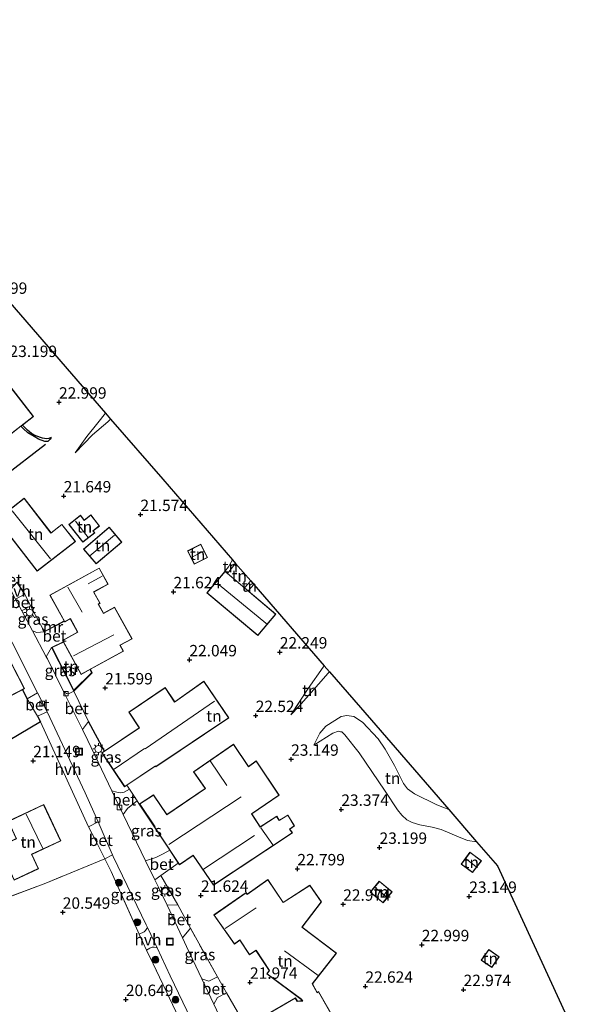
# Model space of a CAD drawing. Units: metres. Extents: x 199998 to 206345, y 362499 to 368753.
# Drawn here: x 201267 to 201391, y 364068 to 364284 of the extents above; entities that cross this region are included whole.
import ezdxf
from ezdxf.enums import TextEntityAlignment as Align

# ---------------------------------------------------------------- set-up
doc = ezdxf.new("R2010")
doc.units = ezdxf.units.M
doc.linetypes.add('IE-TERREINAFSCHEIDING', pattern=[10, 8, -2])
doc.layers.get('0').update_dxf_attribs({"lineweight": 25})
for name, color, linetype, lineweight in [('B-ME-GR-BOOM-S-B1', 93, 'Continuous', 18), ('B-ME-GW-GRONDWERKLIJN-L-B1', 10, 'Continuous', 25), ('B-ME-GW-HOOGTEPUNT-S-B1', 10, 'Continuous', 25), ('B-ME-GW-KRUINLIJN-L-B1', 93, 'Continuous', 18), ('B-ME-GW-TEENLIJN-L-B1', 93, 'Continuous', 18), ('B-ME-IE-GRASLAND-GV-B6', 93, 'Continuous', 18), ('B-ME-IE-GRONDWERKLIJN-GROND_INGERICHT-GV-B6', 253, 'Continuous', 18), ('B-ME-IE-INRICHTINGSELEMENT-S-B1', 253, 'Continuous', 18), ('B-ME-IE-MEUBILAIR_WEGMEUBILAIR-LICHTMAST-S-B1', 8, 'Continuous', 18), ('B-ME-IE-TERREINAFSCHEIDING-DOORGANG-L-B1', 8, 'IE-TERREINAFSCHEIDING-KUNSTMATIG-OPEN', 18), ('B-ME-IE-TERREINAFSCHEIDING-HAAG-L-B1', 10, 'Continuous', 25), ('B-ME-IE-TERREINAFSCHEIDING-RASTERHEKWERK-L-B1', 8, 'IE-TERREINAFSCHEIDING', 18), ('B-ME-KG-KADASTRAAL-DAKRAND-L-B1', 13, 'Continuous', 18), ('B-ME-KG-KADASTRAAL-NOKLIJN-L-B1', 13, 'Continuous', 18), ('B-ME-KG-KADASTRAAL-OPNAMEDTMGRENS-L-B1', 10, 'Continuous', 25), ('B-ME-MW-MUUR-GV-B6', 8, 'IE-TERREINAFSCHEIDING-KUNSTMATIG', 18), ('B-ME-OG-BEBOUWING-GV-B6', 173, 'Continuous', 18), ('B-ME-OG-BREUK-L-B1', 10, 'Continuous', 25), ('B-ME-VH-VERH_SOORT-BETON-OVERIG-GV-B6', 8, 'IE-TERREINAFSCHEIDING-NATUURLIJK-HOUTWAL', 18), ('B-ME-VH-VERH_SOORT-BITUMEN-GV-B6', 8, 'IE-TERREINAFSCHEIDING-NATUURLIJK-HOUTWAL', 18), ('B-ME-VH-VERH_SOORT-HALF_VERHARDING-GV-B6', 8, 'IE-TERREINAFSCHEIDING-NATUURLIJK-HOUTWAL', 18), ('B-ME-VV-KOLK-S-B1', 8, 'Continuous', 18)]:
    doc.layers.add(name, color=color, linetype=linetype, lineweight=lineweight)
doc.styles.add('NLCS-ISO', font='NLCS-ISO.TTF')
doc.linetypes.add('IE-TERREINAFSCHEIDING-KUNSTMATIG', pattern='A,4,[82,NLCS.SHX,S=0.75,R=90,X=0,Y=0],4,-2', length=10)
doc.linetypes.add('IE-TERREINAFSCHEIDING-KUNSTMATIG-OPEN', pattern='A,7,-1.5,[67,NLCS.SHX,S=0.75,R=0,X=0,Y=0],-1.5', length=10)
doc.linetypes.add('IE-TERREINAFSCHEIDING-NATUURLIJK-HOUTWAL', pattern='A,7,-1.5,[67,NLCS.SHX,S=0.75,R=45,X=0,Y=0],-1.5,7,-1.5,[70,NLCS.SHX,S=0.75,R=0,X=0,Y=0],-1.5', length=20)

# ---------------------------------------------------------------- blocks, each defined once
blk = doc.blocks.new('put')
for p, q in [((0.75, 0.75), (-0.75, 0.75)), ((-0.75, 0.75), (-0.75, -0.75)), ((0.75, -0.75), (0.75, 0.75)), ((-0.75, -0.75), (0.75, -0.75))]:
    blk.add_line(p, q)
blk.add_lwpolyline([(-0.625, 0.625), (0.625, 0.625), (0.625, -0.625), (-0.625, -0.625)], close=True)
blk = doc.blocks.new('boom')
blk.add_hatch(color=256).paths.add_polyline_path([(-0.75, 0, 1), (0.75, 0, 1)])
blk.add_circle((0, 0), 0.75)
blk = doc.blocks.new('hoogtepunt')
for p, q in [((-0.5, 0), (0.5, 0)), ((0, 0.5), (0, -0.5))]:
    blk.add_line(p, q)
blk = doc.blocks.new('kolk')
blk.add_lwpolyline([(-0.5, -0.5), (0.5, -0.5), (0.5, 0.5), (-0.5, 0.5)], close=True)
blk = doc.blocks.new('lantaarnpaal')
for p, q in [((-0.75, 0), (-1.25, 0)), ((-0.88, 0.88), (-0.53, 0.53)), ((0, 0.75), (0, 1.25)), ((0.53, 0.53), (0.88, 0.88)), ((0.75, 0), (1.25, 0)), ((-0.53, -0.53), (-0.88, -0.88)), ((0, -0.75), (0, -1.25)), ((0.53, -0.53), (0.88, -0.88))]:
    blk.add_line(p, q)
blk.add_circle((0, 0), 0.75)

msp = doc.modelspace()

# ---------------------------------------------------------------- linework, layer by layer
at = {"layer": 'B-ME-GW-GRONDWERKLIJN-L-B1'}
msp.add_line((201273.1, 364190.98, 21.47), (201263.79, 364183.83, 21.32), dxfattribs=at)
msp.add_polyline3d([(201274.33, 364192.52, 21.84), (201273.8, 364192.32, 22.07), (201273.28, 364192.24, 22.27), (201272.45, 364192.39, 22.38), (201270.94, 364192.91, 22.55), (201269.99, 364193.41, 22.61), (201269.15, 364194.11, 22.61), (201268.44, 364194.83, 22.59), (201268.01, 364195.27, 22.56)], dxfattribs=at)
at = {"layer": 'B-ME-GW-KRUINLIJN-L-B1'}
msp.add_line((201318.04, 364161.1, 22.96), (201316.67, 364159.58, 22.92), dxfattribs=at)
for points in [[(201286.24, 364197.85, 22.84), (201284.51, 364195.77, 22.74), (201282.1, 364192.75, 22.32), (201279.56, 364189.19, 21.9)], [(201312.89, 364162.76, 23.23), (201314.33, 364164.48, 23.31), (201314.71, 364164.95, 23.36)], [(201326.77, 364131.72, 23.07), (201328.58, 364133.6, 23.43), (201332.88, 364138.46, 24.32), (201334.98, 364140.9, 24.56), (201335.24, 364141.21, 24.58)], [(201331.83, 364125.09, 23.4), (201333.17, 364127.7, 23.62), (201334.47, 364129.27, 23.88), (201337.83, 364131.37, 24.51), (201339.07, 364131.58, 24.77), (201340.6, 364131.39, 25.15), (201342.47, 364130.14, 25.28), (201345.89, 364126.46, 25.41), (201347.48, 364124.25, 25.31), (201349.53, 364120.62, 25.03), (201351.47, 364116.72, 25.05), (201352.33, 364115.51, 25.11), (201353.88, 364114.41, 25.25), (201358.77, 364112.06, 25.43), (201361.39, 364110.98, 25.43)]]:
    msp.add_polyline3d(points, dxfattribs=at)
at = {"layer": 'B-ME-GW-TEENLIJN-L-B1'}
msp.add_line((201317.46, 364158.91, 22.1), (201318.71, 364160.31, 22.12), dxfattribs=at)
for points in [[(201279.56, 364189.19, 21.9), (201283.39, 364193.08, 22.17), (201286.71, 364195.98, 22.29), (201287.34, 364196.58, 22.31)], [(201312.37, 364163.2, 21.8), (201313.17, 364164.17, 21.84), (201314.03, 364165.73, 21.85)], [(201334.12, 364142.5, 22.38), (201333.89, 364142.21, 22.37), (201330.57, 364137.52, 22.58), (201326.77, 364131.72, 23.07)], [(201367.47, 364103.94, 23.4), (201365.47, 364104.2, 23.4), (201363.54, 364105.04, 23.39), (201359.68, 364106.59, 23.41), (201357.77, 364107.1, 23.45), (201355.08, 364107.61, 23.42), (201353.37, 364108.12, 23.45), (201352.18, 364108.77, 23.51), (201351.11, 364109.79, 23.53), (201350.17, 364110.94, 23.49), (201347.46, 364115.05, 23.6), (201341.78, 364123.44, 23.64), (201338.6, 364127.4, 23.65), (201337.93, 364128.01, 23.64), (201337.68, 364128.04, 23.62), (201337.21, 364128.19, 23.63), (201335.96, 364127.75, 23.6), (201331.83, 364125.09, 23.4)]]:
    msp.add_polyline3d(points, dxfattribs=at)
at = {"layer": 'B-ME-IE-GRASLAND-GV-B6'}
for points in [[(201272.52, 364150.59, 21.35), (201272.44, 364150.54, 21.35), (201272.79, 364149.92, 21.34), (201271.14, 364149.8, 21.23), (201270.26, 364150.18, 21.18), (201267.88, 364154.56, 21.17), (201269.78, 364155.66, 21.24), (201272.52, 364150.59, 21.35)], [(201279.27, 364136.97, 21.23), (201278.08, 364136.39, 21.23), (201277.69, 364136.45, 21.21), (201277.02, 364136.9, 21.19), (201273.5, 364144, 21.18), (201273.25, 364144.47, 21.18), (201274.4, 364146.52, 21.25), (201279.27, 364136.97, 21.23)], [(201285.96, 364123.78, 21.37), (201285.41, 364123.41, 21.31), (201290.4, 364115.99, 21.35), (201290.89, 364116.32, 21.56), (201291.44, 364115.48, 21.44), (201290.31, 364114.83, 21.38), (201289.39, 364114.69, 21.35), (201288.66, 364114.8, 21.28), (201287.61, 364115.11, 21.22), (201282.35, 364126.16, 21.2), (201281.17, 364128.53, 21.19), (201282.52, 364130.29, 21.3), (201285.96, 364123.78, 21.37)], [(201293.61, 364112.16, 21.6), (201300.27, 364102.12, 21.69), (201298.84, 364101.3, 21.57), (201297.22, 364100.52, 21.4), (201295, 364099.78, 21.25), (201290.07, 364109.93, 21.23), (201291.06, 364111.26, 21.28), (201292.18, 364112.21, 21.37), (201293.12, 364112.91, 21.48), (201293.61, 364112.16, 21.6)], [(201295.39, 364085.18, 21.3), (201294.94, 364084.49, 21.3), (201294.67, 364084.22, 21.23), (201293.55, 364083.65, 21.16), (201287.48, 364097.43, 21.16), (201286.03, 364100.2, 21.11), (201287.75, 364101.04, 21.25), (201287.89, 364100.73, 21.25), (201295.12, 364085.75, 21.3), (201295.39, 364085.18, 21.3)], [(201302.02, 364090.14, 21.38), (201299.69, 364090.02, 21.28), (201297.81, 364093.99, 21.26), (201297.04, 364095.58, 21.26), (201298.31, 364096.54, 21.36), (201302.02, 364090.14, 21.38)], [(201310.72, 364074.36, 21.44), (201308.85, 364073.4, 21.4), (201307.3, 364073.92, 21.34), (201303.96, 364080.96, 21.32), (201303.05, 364082.9, 21.31), (201304.79, 364085.01, 21.4), (201310.72, 364074.36, 21.44)], [(201297.49, 364080.71, 21.3), (201300.37, 364074.54, 21.3), (201306.76, 364061.19, 21.34), (201312.13, 364050.16, 21.38), (201312.29, 364049.84, 21.38), (201311.16, 364048.98, 21.32), (201310.11, 364048.39, 21.17), (201305.65, 364058.25, 21.2), (201303, 364063.82, 21.21), (201296.66, 364077.18, 21.22), (201295.22, 364080.18, 21.14), (201295.89, 364080.61, 21.18), (201296.41, 364080.85, 21.22), (201296.84, 364080.8, 21.26), (201297.49, 364080.71, 21.3)], [(201323.81, 364051.48, 21.68), (201320.18, 364049.73, 21.46), (201318.63, 364050.09, 21.37), (201312.29, 364063.4, 21.37), (201309.95, 364068.33, 21.35), (201310.72, 364069.83, 21.41), (201312.68, 364070.86, 21.49), (201315.09, 364066.66, 21.65), (201322.14, 364054.21, 21.68), (201323.81, 364051.48, 21.68)]]:
    msp.add_polyline3d(points, dxfattribs=at)
at = {"layer": 'B-ME-IE-GRONDWERKLIJN-GROND_INGERICHT-GV-B6'}
for points in [[(201263.86, 364223.71, 23.44), (201282.51, 364202.16, 23.33), (201286.24, 364197.85, 22.84), (201284.51, 364195.77, 22.74), (201282.1, 364192.75, 22.32), (201279.56, 364189.19, 21.9), (201283.39, 364193.08, 22.17), (201286.71, 364195.98, 22.29), (201287.34, 364196.58, 22.31), (201298.77, 364183.37, 21.79), (201314.03, 364165.73, 21.85), (201313.17, 364164.17, 21.84), (201312.37, 364163.2, 21.8), (201308.41, 364158.5, 21.71), (201319.57, 364149.12, 22.21), (201323.52, 364153.82, 22.21), (201317.46, 364158.91, 22.1), (201318.71, 364160.31, 22.12), (201334.12, 364142.5, 22.38), (201333.89, 364142.21, 22.37), (201330.57, 364137.52, 22.58), (201326.77, 364131.72, 23.07), (201328.58, 364133.6, 23.43), (201332.88, 364138.46, 24.32), (201334.98, 364140.9, 24.56), (201335.24, 364141.21, 24.58), (201344.43, 364130.58, 25.33), (201361.39, 364110.98, 25.43), (201358.77, 364112.06, 25.43), (201353.88, 364114.41, 25.25), (201352.33, 364115.51, 25.11), (201351.47, 364116.72, 25.05), (201349.53, 364120.62, 25.03), (201347.48, 364124.25, 25.31), (201345.89, 364126.46, 25.41), (201342.47, 364130.14, 25.28), (201340.6, 364131.39, 25.15), (201339.07, 364131.58, 24.77), (201337.83, 364131.37, 24.51), (201334.47, 364129.27, 23.88), (201333.17, 364127.7, 23.62), (201331.83, 364125.09, 23.4), (201335.96, 364127.75, 23.6), (201337.21, 364128.19, 23.63), (201337.68, 364128.04, 23.62), (201337.93, 364128.01, 23.64), (201338.6, 364127.4, 23.65), (201341.78, 364123.44, 23.64), (201347.46, 364115.05, 23.6), (201350.17, 364110.94, 23.49), (201351.11, 364109.79, 23.53), (201352.18, 364108.77, 23.51), (201353.37, 364108.12, 23.45), (201355.08, 364107.61, 23.42), (201357.77, 364107.1, 23.45), (201359.68, 364106.59, 23.41), (201363.54, 364105.04, 23.39), (201365.47, 364104.2, 23.4), (201367.47, 364103.94, 23.4), (201372.02, 364098.69, 23.16), (201391.06, 364057.42, 23.21)], [(201256.48, 364211.33, 23.03), (201259.46, 364207.5, 23.01), (201252.79, 364202.31, 22.72), (201254.99, 364199.48, 22.72), (201253.47, 364198.3, 22.72), (201260.43, 364189.37, 22.4), (201261.22, 364189.99, 22.25), (201261.43, 364190.15, 20.2), (201267.68, 364195.02, 20.32), (201268.01, 364195.27, 22.56), (201270.43, 364197.15, 22.72), (201261.21, 364209, 23.06), (201260.75, 364208.64, 23), (201257.84, 364212.39, 23.08), (201256.48, 364211.33, 23.03)], [(201287.34, 364196.58, 22.31), (201286.71, 364195.98, 22.29), (201283.39, 364193.08, 22.17), (201279.56, 364189.19, 21.9), (201282.1, 364192.75, 22.32), (201284.51, 364195.77, 22.74), (201286.24, 364197.85, 22.84), (201287.34, 364196.58, 22.31)], [(201262.43, 364174.59, 21.51), (201271.25, 364163.24, 21.51), (201279.61, 364169.73, 21.51), (201276.68, 364173.5, 21.51), (201274.28, 364171.63, 21.51), (201268.39, 364179.22, 21.51), (201262.43, 364174.59, 21.51)], [(201283.01, 364175.56, 21.51), (201281.57, 364174.44, 21.51), (201280.75, 364175.48, 21.51), (201278.18, 364173.48, 21.51), (201281.21, 364169.59, 21.51), (201283.85, 364171.64, 21.51), (201283.52, 364172.06, 21.51), (201284.9, 364173.13, 21.51), (201283.01, 364175.56, 21.51)], [(201287, 364172.89, 21.53), (201281.36, 364168.09, 21.53), (201284.13, 364164.82, 21.53), (201289.78, 364169.62, 21.53), (201287, 364172.89, 21.53)], [(201304.18, 364167.67, 21.54), (201305.66, 364164.76, 21.54), (201308.56, 364166.23, 21.54), (201307.08, 364169.14, 21.54), (201304.18, 364167.67, 21.54)], [(201314.71, 364164.95, 23.36), (201314.33, 364164.48, 23.31), (201312.89, 364162.76, 23.23), (201312.37, 364163.2, 21.8), (201313.17, 364164.17, 21.84), (201314.03, 364165.73, 21.85), (201314.71, 364164.95, 23.36)], [(201315.09, 364066.66, 21.65), (201312.68, 364070.86, 21.49), (201310.72, 364074.36, 21.44), (201304.79, 364085.01, 21.4), (201302.02, 364090.14, 21.38), (201298.31, 364096.54, 21.36), (201302.15, 364099.28, 21.59), (201302.41, 364098.89, 21.62), (201305.4, 364100.95, 21.92), (201309.85, 364094.4, 21.8), (201327.14, 364105.9, 22.85), (201326.58, 364106.66, 22.96), (201327.63, 364107.41, 22.96), (201326.17, 364109.79, 22.96), (201324.26, 364108.67, 22.96), (201323.7, 364109.55, 22.96), (201320.11, 364107.23, 22.46), (201318.27, 364110.05, 22.49), (201324.27, 364114.17, 22.96), (201319.21, 364121.67, 22.41), (201317.5, 364120.45, 22.4), (201314.27, 364125.33, 22.19), (201305.46, 364119.29, 21.88), (201308.02, 364115.6, 21.99), (201299.64, 364109.94, 21.65), (201296.75, 364114.23, 21.66), (201293.61, 364112.16, 21.6), (201293.12, 364112.91, 21.48), (201291.44, 364115.48, 21.44), (201290.89, 364116.32, 21.56), (201297.12, 364120.52, 21.96), (201297.24, 364120.33, 21.96), (201313.25, 364131.12, 21.96), (201307.73, 364139.12, 21.96), (201301.36, 364134.6, 21.96), (201299.26, 364137.71, 21.96), (201291.29, 364132.34, 21.96), (201293.59, 364128.93, 21.96), (201285.96, 364123.78, 21.37), (201282.52, 364130.29, 21.3), (201279.27, 364136.97, 21.23), (201283.3, 364140.98, 21.44), (201282.89, 364141.73, 21.47), (201290.15, 364145.71, 21.59), (201289.44, 364146.99, 21.59), (201292.02, 364148.4, 21.59), (201288.2, 364155.37, 21.59), (201285.78, 364154.04, 21.59), (201284.71, 364156, 21.59), (201285.02, 364156.17, 21.59), (201283.66, 364158.66, 21.59), (201286.79, 364160.38, 21.59), (201284.85, 364163.92, 21.59), (201274.02, 364157.99, 21.59), (201277.13, 364152.32, 21.53), (201272.83, 364150.05, 21.34), (201272.52, 364150.59, 21.35), (201269.78, 364155.66, 21.24), (201268.57, 364158.17, 21.21), (201266.87, 364160.81, 21.24)], [(201318.04, 364161.1, 22.96), (201316.67, 364159.58, 22.92), (201312.89, 364162.76, 23.23), (201314.33, 364164.48, 23.31), (201314.71, 364164.95, 23.36), (201318.04, 364161.1, 22.96)], [(201318.71, 364160.31, 22.12), (201317.46, 364158.91, 22.1), (201316.67, 364159.58, 22.92), (201318.04, 364161.1, 22.96), (201318.71, 364160.31, 22.12)], [(201282.8, 364141.68, 21.74), (201283.17, 364140.99, 21.75), (201279.3, 364137.14, 21.77), (201274.54, 364146.48, 21.67), (201276.98, 364147.69, 21.65), (201280.86, 364140.62, 21.59), (201282.8, 364141.68, 21.74)], [(201335.24, 364141.21, 24.58), (201334.98, 364140.9, 24.56), (201332.88, 364138.46, 24.32), (201328.58, 364133.6, 23.43), (201326.77, 364131.72, 23.07), (201330.57, 364137.52, 22.58), (201333.89, 364142.21, 22.37), (201334.12, 364142.5, 22.38), (201335.24, 364141.21, 24.58)], [(201260.18, 364133.21, 21.18), (201268.01, 364137.25, 21.18), (201269.08, 364135.23, 21.18)], [(201269.08, 364135.23, 21.18), (201271.31, 364131.46, 21.18), (201271.97, 364130.2, 21.18), (201282.49, 364107.2, 21.24), (201284.07, 364104.11, 21.19), (201286.03, 364100.2, 21.11), (201273.16, 364094.89, 20.72), (201260.88, 364090.25, 20.54)], [(201361.39, 364110.98, 25.43), (201367.47, 364103.94, 23.4), (201365.47, 364104.2, 23.4), (201363.54, 364105.04, 23.39), (201359.68, 364106.59, 23.41), (201357.77, 364107.1, 23.45), (201355.08, 364107.61, 23.42), (201353.37, 364108.12, 23.45), (201352.18, 364108.77, 23.51), (201351.11, 364109.79, 23.53), (201350.17, 364110.94, 23.49), (201347.46, 364115.05, 23.6), (201341.78, 364123.44, 23.64), (201338.6, 364127.4, 23.65), (201337.93, 364128.01, 23.64), (201337.68, 364128.04, 23.62), (201337.21, 364128.19, 23.63), (201335.96, 364127.75, 23.6), (201331.83, 364125.09, 23.4), (201333.17, 364127.7, 23.62), (201334.47, 364129.27, 23.88), (201337.83, 364131.37, 24.51), (201339.07, 364131.58, 24.77), (201340.6, 364131.39, 25.15), (201342.47, 364130.14, 25.28), (201345.89, 364126.46, 25.41), (201347.48, 364124.25, 25.31), (201349.53, 364120.62, 25.03), (201351.47, 364116.72, 25.05), (201352.33, 364115.51, 25.11), (201353.88, 364114.41, 25.25), (201358.77, 364112.06, 25.43), (201361.39, 364110.98, 25.43)], [(201266.2, 364095.51, 21.37), (201271.55, 364098.02, 21.37), (201270.08, 364101.16, 21.37), (201276.4, 364104.12, 21.37), (201272.67, 364112.08, 21.37), (201264.87, 364108.43, 21.37), (201266.65, 364104.63, 21.37), (201262.78, 364102.82, 21.37), (201266.2, 364095.51, 21.37)], [(201364.08, 364099.05, 23.17), (201366.58, 364097.18, 23.17), (201368.52, 364099.78, 23.17), (201366.02, 364101.65, 23.17), (201364.08, 364099.05, 23.17)], [(201295.22, 364080.18, 21.14), (201296.66, 364077.18, 21.22), (201303, 364063.82, 21.21), (201298.56, 364061.94, 20.87), (201281.73, 364054.5, 20.39), (201260.7, 364044.73, 20.11), (201244.26, 364037.25, 19.82), (201228.11, 364030.02, 19.55), (201210.43, 364022.16, 19.5), (201207.45, 364024.4, 19.48), (201203.96, 364037.27, 19.26), (201201.57, 364045.8, 19.29), (201197.61, 364060.43, 19.47), (201195.79, 364068.69, 19.47), (201218.99, 364075.47, 19.58), (201233.13, 364079.45, 19.89), (201244.54, 364082.97, 20.33), (201249.47, 364085.62, 20.54), (201260.88, 364090.25, 20.54), (201273.16, 364094.89, 20.72), (201286.03, 364100.2, 21.11), (201287.48, 364097.43, 21.16), (201293.55, 364083.65, 21.16), (201295.22, 364080.18, 21.14)], [(201321.78, 364095.63, 22.37), (201317.23, 364092.46, 22.12), (201316.99, 364092.8, 22.07), (201309.91, 364087.89, 21.74), (201314.45, 364081.47, 22.25), (201315.65, 364082.37, 22.35), (201317.73, 364079.14, 22.26), (201319.16, 364080.14, 22.39), (201322.07, 364075.72, 22.52), (201321.52, 364074.96, 22.42), (201329.06, 364069.4, 22.42), (201329.24, 364069.14, 22.49), (201328.24, 364068.99, 22.62), (201327.79, 364069.74, 22.65), (201320.14, 364065.29, 22.14)], [(201336.61, 364064.62, 22.31), (201332.89, 364071.11, 22.43), (201332.59, 364070.91, 22.28), (201331.56, 364072.78, 22.4), (201336.76, 364079.5, 22.63), (201329.29, 364085.25, 22.81), (201333.52, 364090.74, 23.02), (201330.97, 364094.39, 23.02), (201325.13, 364090.66, 23.02), (201321.78, 364095.63, 22.37)], [(201346.17, 364095.27, 23.03), (201344.19, 364092.89, 23.03), (201346.98, 364090.57, 23.03), (201348.96, 364092.95, 23.03), (201346.17, 364095.27, 23.03)], [(201368.51, 364077.99, 22.99), (201370.79, 364076.39, 22.99), (201372.42, 364078.72, 22.99), (201370.14, 364080.31, 22.99), (201368.51, 364077.99, 22.99)]]:
    msp.add_polyline3d(points, dxfattribs=at)
at = {"layer": 'B-ME-IE-TERREINAFSCHEIDING-DOORGANG-L-B1'}
for p, q in [((201304.79, 364085.01, 21.4), (201302.02, 364090.14, 21.38)), ((201295.22, 364080.18, 21.14), (201293.55, 364083.65, 21.16)), ((201312.68, 364070.86, 21.49), (201310.72, 364074.36, 21.44))]:
    msp.add_line(p, q, dxfattribs=at)
msp.add_polyline3d([(201293.61, 364112.16, 21.6), (201293.12, 364112.91, 21.48), (201291.44, 364115.48, 21.44), (201290.89, 364116.32, 21.56)], dxfattribs=at)
at = {"layer": 'B-ME-IE-TERREINAFSCHEIDING-HAAG-L-B1'}
for p, q in [((201268.57, 364158.17, 21.21), (201266.87, 364160.81, 21.24)), ((201268.01, 364137.25, 21.18), (201269.08, 364135.23, 21.18)), ((201285.96, 364123.78, 21.37), (201282.52, 364130.29, 21.3))]:
    msp.add_line(p, q, dxfattribs=at)
msp.add_polyline3d([(201271.31, 364131.46, 21.18), (201271.97, 364130.2, 21.18), (201264.95, 364126.04, 21.14)], dxfattribs=at)
at = {"layer": 'B-ME-IE-TERREINAFSCHEIDING-RASTERHEKWERK-L-B1'}
for p, q in [((201272.52, 364150.59, 21.35), (201269.78, 364155.66, 21.24)), ((201310.72, 364074.36, 21.44), (201304.79, 364085.01, 21.4))]:
    msp.add_line(p, q, dxfattribs=at)
for points in [[(201293.55, 364083.65, 21.16), (201287.48, 364097.43, 21.16), (201286.03, 364100.2, 21.11), (201273.16, 364094.89, 20.72), (201260.88, 364090.25, 20.54)], [(201302.02, 364090.14, 21.38), (201298.31, 364096.54, 21.36), (201302.15, 364099.28, 21.59)], [(201303, 364063.82, 21.21), (201296.66, 364077.18, 21.22), (201295.22, 364080.18, 21.14)], [(201312.68, 364070.86, 21.49), (201315.09, 364066.66, 21.65), (201322.14, 364054.21, 21.68), (201323.81, 364051.48, 21.68)]]:
    msp.add_polyline3d(points, dxfattribs=at)
at = {"layer": 'B-ME-KG-KADASTRAAL-DAKRAND-L-B1'}
for points in [[(201260.44, 364189.44, 25.64), (201253.54, 364198.3, 25.65), (201255.06, 364199.47, 26.8), (201252.86, 364202.3, 26.83), (201259.53, 364207.5, 26.67), (201256.55, 364211.32, 24.93), (201257.83, 364212.32, 25.23), (201260.74, 364208.57, 25.85), (201261.2, 364208.93, 25.61), (201270.36, 364197.16, 25.54), (201260.44, 364189.44, 25.64)], [(201271.26, 364163.31, 24.92), (201262.5, 364174.58, 24.83), (201268.38, 364179.15, 24.83), (201274.27, 364171.56, 24.75), (201276.67, 364173.43, 23.32), (201279.54, 364169.74, 23.33), (201271.26, 364163.31, 24.92)], [(201281.22, 364169.66, 23.68), (201278.25, 364173.47, 23.68), (201280.74, 364175.41, 23.7), (201281.56, 364174.37, 23.65), (201283, 364175.49, 23.64), (201284.83, 364173.14, 23.63), (201283.45, 364172.07, 23.7), (201283.78, 364171.65, 23.7), (201281.22, 364169.66, 23.68)], [(201281.43, 364168.09, 23.89), (201287, 364172.82, 23.95), (201289.71, 364169.63, 23.98), (201284.14, 364164.89, 24.02), (201281.43, 364168.09, 23.89)], [(201308.49, 364166.25, 23.81), (201305.68, 364164.83, 23.81), (201304.24, 364167.65, 23.66), (201307.06, 364169.08, 23.66), (201308.49, 364166.25, 23.81)], [(201277.27, 364152.17, 26.87), (201274.09, 364157.97, 26.77), (201284.83, 364163.86, 24.14), (201286.72, 364160.39, 24.27), (201283.59, 364158.68, 26.82), (201284.95, 364156.19, 26.82), (201284.64, 364156.03, 26.93), (201285.77, 364153.98, 24.68), (201288.18, 364155.3, 23.9), (201291.95, 364148.42, 24.06), (201289.36, 364147.04, 27.2), (201290.08, 364145.73, 26.1), (201280.88, 364140.68, 26), (201276.86, 364148.02, 26.06), (201280.18, 364149.84, 26.01), (201278.54, 364152.87, 27.8), (201277.27, 364152.17, 26.87)], [(201319.56, 364149.19, 24.12), (201308.48, 364158.5, 24.08), (201312.38, 364163.13, 24.07), (201323.45, 364153.81, 24.08), (201319.56, 364149.19, 24.12)], [(201268.41, 364137.52, 24.71), (201260.21, 364133.28, 24.75), (201259.8, 364134.06, 25.16), (201246.07, 364126.96, 24.97), (201243.83, 364131.29, 25.3), (201236.23, 364127.36, 23.3), (201234.55, 364130.61, 23.37), (201248.19, 364137.67, 23.11), (201248.09, 364137.86, 22.99), (201264.17, 364145.75, 24.89), (201268.41, 364137.52, 24.71)], [(201313.18, 364131.13, 25.2), (201297.26, 364120.4, 25.26), (201297.13, 364120.59, 25.82), (201290.42, 364116.06, 25.88), (201285.48, 364123.39, 25.85), (201293.66, 364128.91, 25.67), (201291.36, 364132.33, 24.01), (201299.25, 364137.64, 24.14), (201301.35, 364134.53, 25.23), (201307.71, 364139.05, 25.04), (201313.18, 364131.13, 25.2)], [(201327.07, 364105.91, 25.44), (201309.86, 364094.47, 26.13), (201305.41, 364101.02, 26.36), (201302.43, 364098.96, 26.36), (201293.68, 364112.14, 25.19), (201296.74, 364114.16, 24.02), (201299.63, 364109.87, 25.28), (201308.09, 364115.59, 25.52), (201305.54, 364119.28, 24.16), (201314.26, 364125.27, 25.1), (201317.49, 364120.38, 25.94), (201319.2, 364121.6, 26.03), (201324.2, 364114.18, 25.98), (201318.2, 364110.07, 26.5), (201320.09, 364107.16, 26.5), (201323.69, 364109.48, 25.46), (201324.25, 364108.61, 25.49), (201326.15, 364109.73, 25.49), (201327.56, 364107.42, 25.48), (201326.51, 364106.68, 25.43), (201327.07, 364105.91, 25.44)], [(201266.22, 364095.57, 24.42), (201262.84, 364102.8, 24.35), (201266.71, 364104.61, 26.82), (201264.94, 364108.41, 26.8), (201272.65, 364112.02, 26.76), (201276.33, 364104.14, 26.74), (201270.01, 364101.19, 27.56), (201271.49, 364098.04, 24.34), (201266.22, 364095.57, 24.42)], [(201366.57, 364097.25, 24.69), (201364.15, 364099.06, 24.66), (201366.04, 364101.58, 24.63), (201368.45, 364099.77, 24.68), (201366.57, 364097.25, 24.69)], [(201309.98, 364087.88, 25.85), (201316.98, 364092.73, 25.84), (201317.21, 364092.39, 25.96), (201321.77, 364095.56, 24.92), (201325.12, 364090.59, 25.19), (201330.95, 364094.32, 25.32), (201333.45, 364090.74, 25.27), (201329.22, 364085.24, 25.73), (201336.69, 364079.49, 25.73), (201331.5, 364072.8, 28.01), (201332.57, 364070.83, 25.22), (201332.87, 364071.04, 25.26), (201336.54, 364064.64, 25.19)], [(201346.97, 364090.64, 23.76), (201344.26, 364092.9, 23.71), (201346.18, 364095.2, 23.74), (201348.89, 364092.95, 23.69), (201346.97, 364090.64, 23.76)], [(201320.21, 364065.27, 27.78), (201327.77, 364069.68, 27.81), (201328.2, 364068.93, 27.83), (201329.4, 364069, 25.29), (201329.12, 364069.43, 25.85), (201321.59, 364074.98, 25.75), (201322.13, 364075.72, 26.03), (201319.17, 364080.21, 25.38), (201317.74, 364079.21, 25.42), (201315.66, 364082.44, 25.75), (201314.46, 364081.54, 25.74), (201309.98, 364087.88, 25.85)], [(201372.35, 364078.71, 25.15), (201370.78, 364076.46, 25.05), (201368.58, 364078, 24.7), (201370.15, 364080.24, 24.8), (201372.35, 364078.71, 25.15)]]:
    msp.add_polyline3d(points, dxfattribs=at)
at = {"layer": 'B-ME-KG-KADASTRAAL-NOKLIJN-L-B1'}
for p, q in [((201274.14, 364165.91, 27.96), (201265.78, 364176.46, 27.81)), ((201282.44, 364170.63, 24.68), (201279.66, 364174.18, 24.67)), ((201282.81, 364166.6, 25.16), (201288.16, 364171.15, 25.12)), ((201307.74, 364167.61, 24.2), (201305.12, 364166.32, 24.12)), ((201282.44, 364160.45, 25.65), (201285.45, 364162.11, 25.79)), ((201281.12, 364154.22, 29.99), (201277.99, 364159.76, 29.8)), ((201321.7, 364151.54, 25.18), (201310.76, 364160.53, 25.06)), ((201288.06, 364149.32, 29.84), (201279.17, 364144.7, 29.72)), ((201310.07, 364134.78, 29.84), (201294.92, 364124.3, 29.78)), ((201294.73, 364124.36, 30.24), (201288.1, 364119.86, 30.14)), ((201312.8, 364116.27, 27.22), (201309.14, 364121.67, 27.13)), ((201297.11, 364107.23, 25.17), (201293.77, 364112.12, 25.16)), ((201315.91, 364113.8, 30.43), (201300.06, 364103.33, 30.34)), ((201272.52, 364102.48, 29.81), (201268.82, 364109.99, 29.65)), ((201318.82, 364105.32, 29.38), (201307.65, 364097.91, 29.33)), ((201320.19, 364107.02, 26.54), (201322.84, 364103.25, 26.57)), ((201367.33, 364098.52, 25.66), (201365.27, 364100.15, 25.56)), ((201347.72, 364091.85, 26.18), (201345.39, 364093.79, 26.09)), ((201319.2, 364089.48, 29.72), (201312.4, 364084.91, 29.63)), ((201332.78, 364074.6, 29.59), (201325.41, 364080.01, 29.55))]:
    msp.add_line(p, q, dxfattribs=at)
at = {"layer": 'B-ME-KG-KADASTRAAL-OPNAMEDTMGRENS-L-B1'}
msp.add_polyline3d([(201211.64, 364284.1, 22.79), (201213.42, 364283.26, 22.79), (201217.3, 364279.36, 23.83), (201240.24, 364252.76, 24.73), (201243.81, 364254.04, 24.79), (201245.63, 364251.51, 24.66), (201242.74, 364248.09, 24.53), (201263.86, 364223.71, 23.44), (201282.51, 364202.16, 23.33), (201286.24, 364197.85, 22.84), (201287.34, 364196.58, 22.31), (201298.77, 364183.37, 21.79), (201314.03, 364165.73, 21.85), (201314.71, 364164.95, 23.36), (201318.04, 364161.1, 22.96), (201318.71, 364160.31, 22.12), (201334.12, 364142.5, 22.38), (201335.24, 364141.21, 24.58), (201344.43, 364130.58, 25.33), (201361.39, 364110.98, 25.43), (201367.47, 364103.94, 23.4), (201372.02, 364098.69, 23.16), (201391.06, 364057.42, 23.21)], dxfattribs=at)
at = {"layer": 'B-ME-MW-MUUR-GV-B6'}
for points in [[(201277.18, 364152.23, 21.53), (201272.79, 364149.92, 21.34), (201272.44, 364150.54, 21.35), (201272.52, 364150.59, 21.35), (201272.83, 364150.05, 21.34), (201277.13, 364152.32, 21.53), (201277.18, 364152.23, 21.53)], [(201276.98, 364147.69, 21.65), (201274.54, 364146.48, 21.67), (201279.3, 364137.14, 21.77), (201283.17, 364140.99, 21.75), (201282.8, 364141.68, 21.74), (201282.89, 364141.73, 21.47), (201283.3, 364140.98, 21.44), (201279.27, 364136.97, 21.23), (201274.4, 364146.52, 21.25), (201276.93, 364147.78, 21.49), (201276.98, 364147.69, 21.65)]]:
    msp.add_polyline3d(points, dxfattribs=at)
at = {"layer": 'B-ME-OG-BEBOUWING-GV-B6'}
for points in [[(201260.43, 364189.37, 22.4), (201253.47, 364198.3, 22.72), (201254.99, 364199.48, 22.72), (201252.79, 364202.31, 22.72), (201259.46, 364207.5, 23.01), (201256.48, 364211.33, 23.03), (201257.84, 364212.39, 23.08), (201260.75, 364208.64, 23), (201261.21, 364209, 23.06), (201270.43, 364197.15, 22.72), (201268.01, 364195.27, 22.56), (201267.68, 364195.02, 20.32), (201261.43, 364190.15, 20.2), (201261.22, 364189.99, 22.25), (201260.43, 364189.37, 22.4)], [(201271.25, 364163.24, 21.51), (201262.43, 364174.59, 21.51), (201268.39, 364179.22, 21.51), (201274.28, 364171.63, 21.51), (201276.68, 364173.5, 21.51), (201279.61, 364169.73, 21.51), (201271.25, 364163.24, 21.51)], [(201281.21, 364169.59, 21.51), (201278.18, 364173.48, 21.51), (201280.75, 364175.48, 21.51), (201281.57, 364174.44, 21.51), (201283.01, 364175.56, 21.51), (201284.9, 364173.13, 21.51), (201283.52, 364172.06, 21.51), (201283.85, 364171.64, 21.51), (201281.21, 364169.59, 21.51)], [(201281.36, 364168.09, 21.53), (201287, 364172.89, 21.53), (201289.78, 364169.62, 21.53), (201284.13, 364164.82, 21.53), (201281.36, 364168.09, 21.53)], [(201308.56, 364166.23, 21.54), (201305.66, 364164.76, 21.54), (201304.18, 364167.67, 21.54), (201307.08, 364169.14, 21.54), (201308.56, 364166.23, 21.54)], [(201282.89, 364141.73, 21.47), (201282.8, 364141.68, 21.74), (201280.86, 364140.62, 21.59), (201276.98, 364147.69, 21.65), (201276.93, 364147.78, 21.49), (201276.79, 364148.04, 21.59), (201280.11, 364149.86, 21.59), (201278.5, 364152.79, 21.59), (201277.25, 364152.1, 21.59), (201277.18, 364152.23, 21.53), (201277.13, 364152.32, 21.53), (201274.02, 364157.99, 21.59), (201284.85, 364163.92, 21.59), (201286.79, 364160.38, 21.59), (201283.66, 364158.66, 21.59), (201285.02, 364156.17, 21.59), (201284.71, 364156, 21.59), (201285.78, 364154.04, 21.59), (201288.2, 364155.37, 21.59), (201292.02, 364148.4, 21.59), (201289.44, 364146.99, 21.59), (201290.15, 364145.71, 21.59), (201282.89, 364141.73, 21.47)], [(201312.89, 364162.76, 23.23), (201316.67, 364159.58, 22.92), (201317.46, 364158.91, 22.1), (201323.52, 364153.82, 22.21), (201319.57, 364149.12, 22.21), (201308.41, 364158.5, 21.71), (201312.37, 364163.2, 21.8), (201312.89, 364162.76, 23.23)], [(201268.48, 364137.5, 21.18), (201268.01, 364137.25, 21.18), (201260.18, 364133.21, 21.18), (201259.78, 364133.99, 21.18), (201246.05, 364126.89, 21.18), (201243.81, 364131.22, 21.18), (201236.21, 364127.29, 21.18), (201234.48, 364130.64, 21.18), (201248.12, 364137.69, 21.18), (201248.02, 364137.89, 21.18), (201264.19, 364145.82, 21.18), (201268.48, 364137.5, 21.18)], [(201313.25, 364131.12, 21.96), (201297.24, 364120.33, 21.96), (201297.12, 364120.52, 21.96), (201290.89, 364116.32, 21.56), (201290.4, 364115.99, 21.35), (201285.41, 364123.41, 21.31), (201285.96, 364123.78, 21.37), (201293.59, 364128.93, 21.96), (201291.29, 364132.34, 21.96), (201299.26, 364137.71, 21.96), (201301.36, 364134.6, 21.96), (201307.73, 364139.12, 21.96), (201313.25, 364131.12, 21.96)], [(201327.14, 364105.9, 22.85), (201309.85, 364094.4, 21.8), (201305.4, 364100.95, 21.92), (201302.41, 364098.89, 21.62), (201302.15, 364099.28, 21.59), (201300.27, 364102.12, 21.69), (201293.61, 364112.16, 21.6), (201296.75, 364114.23, 21.66), (201299.64, 364109.94, 21.65), (201308.02, 364115.6, 21.99), (201305.46, 364119.29, 21.88), (201314.27, 364125.33, 22.19), (201317.5, 364120.45, 22.4), (201319.21, 364121.67, 22.41), (201324.27, 364114.17, 22.96), (201318.27, 364110.05, 22.49), (201320.11, 364107.23, 22.46), (201323.7, 364109.55, 22.96), (201324.26, 364108.67, 22.96), (201326.17, 364109.79, 22.96), (201327.63, 364107.41, 22.96), (201326.58, 364106.66, 22.96), (201327.14, 364105.9, 22.85)], [(201266.2, 364095.51, 21.37), (201262.78, 364102.82, 21.37), (201266.65, 364104.63, 21.37), (201264.87, 364108.43, 21.37), (201272.67, 364112.08, 21.37), (201276.4, 364104.12, 21.37), (201270.08, 364101.16, 21.37), (201271.55, 364098.02, 21.37), (201266.2, 364095.51, 21.37)], [(201366.58, 364097.18, 23.17), (201364.08, 364099.05, 23.17), (201366.02, 364101.65, 23.17), (201368.52, 364099.78, 23.17), (201366.58, 364097.18, 23.17)], [(201309.91, 364087.89, 21.74), (201316.99, 364092.8, 22.07), (201317.23, 364092.46, 22.12), (201321.78, 364095.63, 22.37), (201325.13, 364090.66, 23.02), (201330.97, 364094.39, 23.02), (201333.52, 364090.74, 23.02), (201329.29, 364085.25, 22.81), (201336.76, 364079.5, 22.63), (201331.56, 364072.78, 22.4), (201332.59, 364070.91, 22.28), (201332.89, 364071.11, 22.43), (201336.61, 364064.62, 22.31)], [(201346.98, 364090.57, 23.03), (201344.19, 364092.89, 23.03), (201346.17, 364095.27, 23.03), (201348.96, 364092.95, 23.03), (201346.98, 364090.57, 23.03)], [(201320.14, 364065.29, 22.14), (201327.79, 364069.74, 22.65), (201328.24, 364068.99, 22.62), (201329.24, 364069.14, 22.49), (201329.06, 364069.4, 22.42), (201321.52, 364074.96, 22.42), (201322.07, 364075.72, 22.52), (201319.16, 364080.14, 22.39), (201317.73, 364079.14, 22.26), (201315.65, 364082.37, 22.35), (201314.45, 364081.47, 22.25), (201309.91, 364087.89, 21.74)], [(201372.42, 364078.72, 22.99), (201370.79, 364076.39, 22.99), (201368.51, 364077.99, 22.99), (201370.14, 364080.31, 22.99), (201372.42, 364078.72, 22.99)]]:
    msp.add_polyline3d(points, dxfattribs=at)
at = {"layer": 'B-ME-OG-BREUK-L-B1'}
msp.add_polyline3d([(201274.33, 364192.52, 21.84), (201274.1, 364192.15, 21.73), (201273.57, 364191.64, 21.6), (201272.94, 364191.68, 21.38), (201271.57, 364192.18, 20.96), (201270.57, 364192.72, 20.69), (201269.22, 364193.52, 20.48), (201268.18, 364194.48, 20.37), (201267.68, 364195.02, 20.32)], dxfattribs=at)
at = {"layer": 'B-ME-VH-VERH_SOORT-BETON-OVERIG-GV-B6'}
for points in [[(201269.78, 364155.66, 21.24), (201267.88, 364154.56, 21.17), (201266.49, 364157.13, 21.16), (201268.57, 364158.17, 21.21), (201269.78, 364155.66, 21.24)], [(201276.93, 364147.78, 21.49), (201274.4, 364146.52, 21.25), (201273.25, 364144.47, 21.18), (201270.26, 364150.18, 21.18), (201271.14, 364149.8, 21.23), (201272.79, 364149.92, 21.34), (201277.18, 364152.23, 21.53), (201277.25, 364152.1, 21.59), (201278.5, 364152.79, 21.59), (201280.11, 364149.86, 21.59), (201276.79, 364148.04, 21.59), (201276.93, 364147.78, 21.49)], [(201273.41, 364132.41, 21.18), (201271.31, 364131.46, 21.18), (201269.08, 364135.23, 21.18), (201271.32, 364136.57, 21.18), (201273.41, 364132.41, 21.18)], [(201282.52, 364130.29, 21.3), (201281.17, 364128.53, 21.19), (201277.02, 364136.9, 21.19), (201277.69, 364136.45, 21.21), (201278.08, 364136.39, 21.23), (201279.27, 364136.97, 21.23), (201282.52, 364130.29, 21.3)], [(201293.12, 364112.91, 21.48), (201292.18, 364112.21, 21.37), (201291.06, 364111.26, 21.28), (201290.07, 364109.93, 21.23), (201287.61, 364115.11, 21.22), (201288.66, 364114.8, 21.28), (201289.39, 364114.69, 21.35), (201290.31, 364114.83, 21.38), (201291.44, 364115.48, 21.44), (201293.12, 364112.91, 21.48)], [(201287.75, 364101.04, 21.25), (201286.03, 364100.2, 21.11), (201284.07, 364104.11, 21.19), (201282.49, 364107.2, 21.24), (201284.58, 364108.28, 21.24), (201286.12, 364104.75, 21.24), (201287.75, 364101.04, 21.25)], [(201302.15, 364099.28, 21.59), (201298.31, 364096.54, 21.36), (201297.04, 364095.58, 21.26), (201295, 364099.78, 21.25), (201297.22, 364100.52, 21.4), (201298.84, 364101.3, 21.57), (201300.27, 364102.12, 21.69), (201302.15, 364099.28, 21.59)], [(201304.79, 364085.01, 21.4), (201303.05, 364082.9, 21.31), (201299.69, 364090.02, 21.28), (201302.02, 364090.14, 21.38), (201304.79, 364085.01, 21.4)], [(201312.68, 364070.86, 21.49), (201310.72, 364069.83, 21.41), (201309.95, 364068.33, 21.35), (201307.3, 364073.92, 21.34), (201308.85, 364073.4, 21.4), (201310.72, 364074.36, 21.44), (201312.68, 364070.86, 21.49)]]:
    msp.add_polyline3d(points, dxfattribs=at)
at = {"layer": 'B-ME-VH-VERH_SOORT-BITUMEN-GV-B6'}
for points in [[(201306.76, 364061.19, 21.34), (201300.37, 364074.54, 21.3), (201297.49, 364080.71, 21.3), (201295.39, 364085.18, 21.3), (201295.12, 364085.75, 21.3), (201287.89, 364100.73, 21.25), (201287.75, 364101.04, 21.25), (201286.12, 364104.75, 21.24), (201284.58, 364108.28, 21.24), (201281.78, 364114.66, 21.23), (201273.41, 364132.41, 21.18), (201271.32, 364136.57, 21.18), (201265.77, 364147.61, 21.19), (201257.69, 364162.61, 21.23), (201256.45, 364164.59, 21.21), (201252.16, 364171.27, 21.21), (201248.75, 364176.62, 21.2), (201245.83, 364180.99, 21.18), (201242.07, 364186.35, 21.14), (201253.93, 364178.89, 21.17)], [(201253.93, 364178.89, 21.17), (201254.22, 364178.5, 21.17), (201258.12, 364171.83, 21.16), (201263.58, 364162.5, 21.15), (201265.37, 364159.19, 21.16), (201266.49, 364157.13, 21.16), (201267.88, 364154.56, 21.17), (201270.26, 364150.18, 21.18), (201273.25, 364144.47, 21.18), (201273.5, 364144, 21.18), (201277.02, 364136.9, 21.19), (201281.17, 364128.53, 21.19), (201282.35, 364126.16, 21.2), (201287.61, 364115.11, 21.22), (201290.07, 364109.93, 21.23), (201295, 364099.78, 21.25), (201297.04, 364095.58, 21.26), (201297.81, 364093.99, 21.26), (201299.69, 364090.02, 21.28), (201303.05, 364082.9, 21.31), (201303.96, 364080.96, 21.32), (201307.3, 364073.92, 21.34), (201309.95, 364068.33, 21.35), (201312.29, 364063.4, 21.37)]]:
    msp.add_polyline3d(points, dxfattribs=at)
at = {"layer": 'B-ME-VH-VERH_SOORT-HALF_VERHARDING-GV-B6'}
for points in [[(201271.32, 364136.57, 21.18), (201269.08, 364135.23, 21.18), (201268.01, 364137.25, 21.18), (201268.48, 364137.5, 21.18), (201264.19, 364145.82, 21.18), (201260.46, 364152.47, 21.08), (201260.8, 364152.64, 21.08), (201256.15, 364161.82, 21.2), (201257.69, 364162.61, 21.23), (201265.77, 364147.61, 21.19), (201271.32, 364136.57, 21.18)], [(201268.57, 364158.17, 21.21), (201266.49, 364157.13, 21.16), (201265.37, 364159.19, 21.16), (201266.87, 364160.81, 21.24), (201268.57, 364158.17, 21.21)], [(201284.58, 364108.28, 21.24), (201282.49, 364107.2, 21.24), (201271.97, 364130.2, 21.18), (201271.31, 364131.46, 21.18), (201273.41, 364132.41, 21.18), (201281.78, 364114.66, 21.23), (201284.58, 364108.28, 21.24)], [(201297.49, 364080.71, 21.3), (201296.84, 364080.8, 21.26), (201296.41, 364080.85, 21.22), (201295.89, 364080.61, 21.18), (201295.22, 364080.18, 21.14), (201293.55, 364083.65, 21.16), (201294.67, 364084.22, 21.23), (201294.94, 364084.49, 21.3), (201295.39, 364085.18, 21.3), (201297.49, 364080.71, 21.3)]]:
    msp.add_polyline3d(points, dxfattribs=at)

# ---------------------------------------------------------------- block references
at = {"layer": 'B-ME-GR-BOOM-S-B1', "rotation": 90}
for p in [(201289.14, 364094.98, 21.16), (201293.17, 364086.29, 21.23), (201297.14, 364078.08, 21.23), (201301.54, 364069.31, 21.31)]:
    msp.add_blockref('boom', p, dxfattribs=at)
at = {"layer": 'B-ME-GW-HOOGTEPUNT-S-B1', "rotation": 90}
for p in [(201276.03, 364200.26, 23), (201276.03, 364200.26, 23), (201277.06, 364179.71, 21.65), (201277.06, 364179.71, 21.65), (201293.86, 364175.63, 21.57), (201293.86, 364175.63, 21.57), (201301.1, 364158.7, 21.62), (201301.1, 364158.7, 21.62), (201304.58, 364143.79, 22.05), (201304.58, 364143.79, 22.05), (201324.38, 364145.5, 22.25), (201324.38, 364145.5, 22.25), (201286.15, 364137.64, 21.6), (201286.15, 364137.64, 21.6), (201319.1, 364131.58, 22.52), (201319.1, 364131.58, 22.52), (201326.87, 364122, 23.15), (201326.87, 364122, 23.15), (201270.38, 364121.68, 21.15), (201270.38, 364121.68, 21.15), (201337.85, 364111.02, 23.37), (201337.85, 364111.02, 23.37), (201346.22, 364102.69, 23.2), (201346.22, 364102.69, 23.2), (201328.22, 364097.98, 22.8), (201328.22, 364097.98, 22.8), (201307.11, 364092.18, 21.62), (201307.11, 364092.18, 21.62), (201365.87, 364091.95, 23.15), (201365.87, 364091.95, 23.15), (201338.27, 364090.23, 22.97), (201338.27, 364090.23, 22.97), (201276.85, 364088.47, 20.55), (201276.85, 364088.47, 20.55), (201355.47, 364081.35, 23), (201355.47, 364081.35, 23), (201317.85, 364073.12, 21.97), (201317.85, 364073.12, 21.97), (201343.12, 364072.25, 22.62), (201343.12, 364072.25, 22.62), (201364.62, 364071.52, 22.97), (201364.62, 364071.52, 22.97), (201290.67, 364069.34, 20.65), (201290.67, 364069.34, 20.65)]:
    msp.add_blockref('hoogtepunt', p, dxfattribs=at)
at = {"layer": 'B-ME-IE-INRICHTINGSELEMENT-S-B1', "rotation": 90}
for p in [(201280.41, 364123.69, 21.25), (201300.31, 364082.03, 21.37)]:
    msp.add_blockref('put', p, dxfattribs=at)
at = {"layer": 'B-ME-IE-MEUBILAIR_WEGMEUBILAIR-LICHTMAST-S-B1', "rotation": 90}
for p in [(201269.6, 364154.18, 21.23), (201284.66, 364124.27, 21.27), (201299.17, 364093.19, 21.29)]:
    msp.add_blockref('lantaarnpaal', p, dxfattribs=at)
at = {"layer": 'B-ME-VV-KOLK-S-B1', "rotation": 90}
for p in [(201277.55, 364136.38, 21.18), (201272.34, 364134.24, 21.18), (201289.28, 364111.44, 21.23), (201284.47, 364108.73, 21.23), (201300.68, 364087.51, 21.29)]:
    msp.add_blockref('kolk', p, dxfattribs=at)

# ---------------------------------------------------------------- texts
at = {"layer": 'B-ME-GW-HOOGTEPUNT-S-B1', "ltscale": 0.2, "style": 'NLCS-ISO'}
for s, p in [('23.499', (201258.67, 364223.23, 23.5)), ('23.499', (201258.67, 364223.23, 23.5)), ('23.199', (201265.19, 364209.39, 23.2)), ('23.199', (201265.19, 364209.39, 23.2)), ('22.999', (201276.03, 364200.26, 23)), ('22.999', (201276.03, 364200.26, 23)), ('21.649', (201277.06, 364179.71, 21.65)), ('21.649', (201277.06, 364179.71, 21.65)), ('21.574', (201293.86, 364175.63, 21.57)), ('21.574', (201293.86, 364175.63, 21.57)), ('21.624', (201301.1, 364158.7, 21.62)), ('21.624', (201301.1, 364158.7, 21.62)), ('22.249', (201324.38, 364145.5, 22.25)), ('22.249', (201324.38, 364145.5, 22.25)), ('22.049', (201304.58, 364143.79, 22.05)), ('22.049', (201304.58, 364143.79, 22.05)), ('21.599', (201286.15, 364137.64, 21.6)), ('21.599', (201286.15, 364137.64, 21.6)), ('22.524', (201319.1, 364131.58, 22.52)), ('22.524', (201319.1, 364131.58, 22.52)), ('21.149', (201270.38, 364121.68, 21.15)), ('21.149', (201270.38, 364121.68, 21.15)), ('23.149', (201326.87, 364122, 23.15)), ('23.149', (201326.87, 364122, 23.15)), ('23.374', (201337.85, 364111.02, 23.37)), ('23.374', (201337.85, 364111.02, 23.37)), ('23.199', (201346.22, 364102.69, 23.2)), ('23.199', (201346.22, 364102.69, 23.2)), ('22.799', (201328.22, 364097.98, 22.8)), ('22.799', (201328.22, 364097.98, 22.8)), ('21.624', (201307.11, 364092.18, 21.62)), ('21.624', (201307.11, 364092.18, 21.62)), ('23.149', (201365.87, 364091.95, 23.15)), ('23.149', (201365.87, 364091.95, 23.15)), ('22.974', (201338.27, 364090.23, 22.97)), ('22.974', (201338.27, 364090.23, 22.97)), ('20.549', (201276.85, 364088.47, 20.55)), ('20.549', (201276.85, 364088.47, 20.55)), ('22.999', (201355.47, 364081.35, 23)), ('22.999', (201355.47, 364081.35, 23)), ('21.974', (201317.85, 364073.12, 21.97)), ('21.974', (201317.85, 364073.12, 21.97)), ('22.624', (201343.12, 364072.25, 22.62)), ('22.624', (201343.12, 364072.25, 22.62)), ('22.974', (201364.62, 364071.52, 22.97)), ('22.974', (201364.62, 364071.52, 22.97)), ('20.649', (201290.67, 364069.34, 20.65)), ('20.649', (201290.67, 364069.34, 20.65))]:
    msp.add_text(s, height=2.5, dxfattribs=at).set_placement(p, align=Align.BOTTOM_LEFT)
at = {"layer": 'B-ME-IE-GRASLAND-GV-B6', "ltscale": 0.2, "style": 'NLCS-ISO'}
for p in [(201270.34, 364152.73), (201276.26, 364141.46), (201286.31, 364122.49), (201295.17, 364106.35), (201290.71, 364092.34), (201299.53, 364093.28), (201306.88, 364079.21)]:
    msp.add_text('gras', height=2.5, dxfattribs=at).set_placement(p, align=Align.MIDDLE_CENTER)
at = {"layer": 'B-ME-IE-GRONDWERKLIJN-GROND_INGERICHT-GV-B6', "ltscale": 0.2, "style": 'NLCS-ISO'}
for p in [(201270.92, 364171.34), (201281.62, 364172.94), (201285.57, 364168.86), (201306.37, 364166.95), (201313.56, 364164.21), (201315.49, 364162.2), (201317.71, 364159.99), (201278.68, 364142.36), (201330.96, 364137.1), (201309.95, 364131.5), (201349.08, 364117.86), (201269.27, 364103.86), (201366.3, 364099.42), (201346.57, 364092.92), (201370.47, 364078.35), (201325.54, 364077.81)]:
    msp.add_text('tn', height=2.5, dxfattribs=at).set_placement(p, align=Align.MIDDLE_CENTER)
at = {"layer": 'B-ME-MW-MUUR-GV-B6', "ltscale": 0.2, "style": 'NLCS-ISO'}
for p in [(201274.71, 364151.03), (201278.21, 364141.75)]:
    msp.add_text('mr', height=2.5, dxfattribs=at).set_placement(p, align=Align.MIDDLE_CENTER)
at = {"layer": 'B-ME-VH-VERH_SOORT-BETON-OVERIG-GV-B6', "ltscale": 0.2, "style": 'NLCS-ISO'}
for p in [(201265.27, 364161.37), (201268.16, 364156.39), (201275.05, 364149.04), (201271.28, 364133.97), (201279.89, 364133.15), (201290.29, 364113.14), (201285.18, 364104.26), (201298.49, 364099.02), (201302.31, 364086.89), (201309.95, 364071.73)]:
    msp.add_text('bet', height=2.5, dxfattribs=at).set_placement(p, align=Align.MIDDLE_CENTER)
at = {"layer": 'B-ME-VH-VERH_SOORT-HALF_VERHARDING-GV-B6', "ltscale": 0.2, "style": 'NLCS-ISO'}
for p in [(201266.9, 364158.87), (201277.99, 364119.85), (201295.5, 364082.48)]:
    msp.add_text('hvh', height=2.5, dxfattribs=at).set_placement(p, align=Align.MIDDLE_CENTER)

doc.saveas('drawing.dxf')
